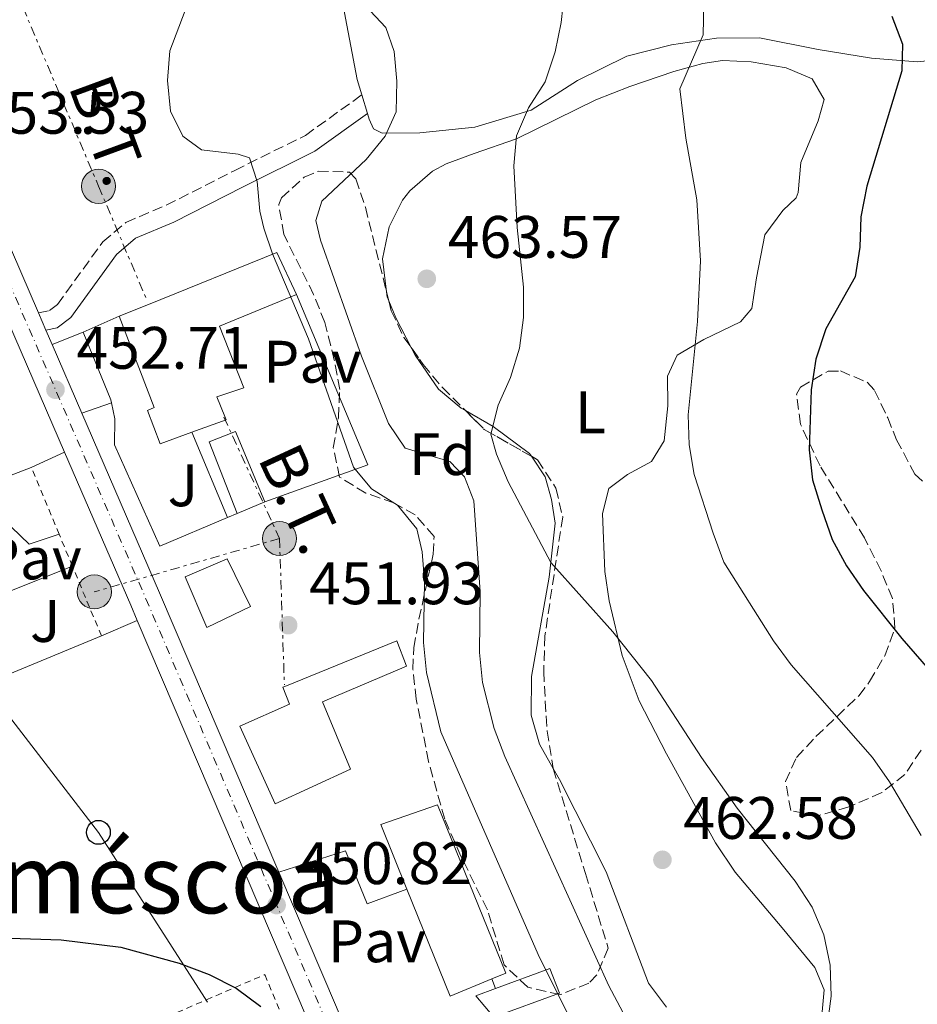
# Model space of a CAD drawing. Units: metres. Extents: x 573337 to 576800, y 4728821 to 4731171.
# Drawn here: x 575922 to 576072, y 4729273 to 4729437 of the extents above; entities that cross this region are included whole.
import ezdxf
from ezdxf.enums import TextEntityAlignment as Align

# ---------------------------------------------------------------- set-up
doc = ezdxf.new("R2010")
doc.units = ezdxf.units.M
doc.header["$MEASUREMENT"] = 0
for name, pattern in [('DGN Style 2', [1.7399219301090239, 1.043953158065414, -0.6959687720436097]), ('DGN Style 3', [2.435890702152634, 1.739921930109024, -0.6959687720436097]), ('DGN Style 4', [2.7856150101045474, 1.391937544087219, -0.6959687720436097, 0.001739921930109024, -0.6959687720436097]), ('DGN Style 7', [3.4798438602180486, 1.565929737098122, -0.6959687720436097, 0.5219765790327072, -0.6959687720436097])]:
    doc.linetypes.add(name, pattern=pattern)
for name, color, linetype, lineweight in [('Camino', 7, 'DGN Style 3', 0), ('Carretera', 9, 'Continuous', 0), ('Caseta-cabaña', 1, 'Continuous', 0), ('Chamizo-cobertizo', 1, 'Continuous', 0), ('Cota de punto acotado terreno', 7, 'Continuous', 0), ('Curva de nivel directora', 30, 'Continuous', 30), ('Curva de nivel intermedia', 30, 'Continuous', 0), ('Edificio', 1, 'Continuous', 13), ('Eje de carretera', 7, 'DGN Style 4', 0), ('Embalse', 142, 'Continuous', 13), ('Etiqueta de uso rústico', 92, 'Continuous', 0), ('Etiqueta de zona arbolada', 92, 'Continuous', 0), ('Línea  de muro-pared o tapia', 1, 'Continuous', 13), ('Línea blanca (vial)', 7, 'Continuous', 13), ('Línea de cambio de uso (parcela vista)', 92, 'Continuous', 0), ('Línea de pavimento', 1, 'Continuous', 0), ('Línea eléctrica', 6, 'DGN Style 7', 0), ('Línea telefónica', 7, 'Continuous', 0), ('Margen derecho', 7, 'Continuous', 0), ('Nave industrial', 1, 'Continuous', 13), ('Pavimento', 7, 'Continuous', 0), ('Poste telefónico', 7, 'Continuous', 0), ('Poste tendido eléctrico', 7, 'Continuous', 0), ('Punto acotado terreno (símbolo)', 7, 'Continuous', 0), ('Tela metálica o alambrada', 7, 'DGN Style 2', 0), ('Tensión línea eléctrica', 7, 'Continuous', 0), ('Texto de Área (paraje) menor', 7, 'Continuous', 0), ('Zona ajardinada', 92, 'Continuous', 0), ('Zona arbolada', 92, 'DGN Style 3', 0)]:
    doc.layers.add(name, color=color, linetype=linetype, lineweight=lineweight)
doc.styles.add('Style-Arial', font='arial.ttf')

# ---------------------------------------------------------------- blocks, each defined once
blk = doc.blocks.new('5PATER')
at = {"layer": 'Embalse', "linetype": 'Continuous', "lineweight": 0}
h = blk.add_hatch(color=51, dxfattribs=at)
edge = h.paths.add_edge_path()
edge.add_ellipse((0, 0), major_axis=(-0.1095731443231308, -0.1110710700762829), ratio=0.9994222409660317, start_angle=0, end_angle=360)
blk = doc.blocks.new('5PELE')
at = {"layer": 'Nave industrial', "linetype": 'Continuous', "lineweight": 0}
h = blk.add_hatch(color=9, dxfattribs=at)
edge = h.paths.add_edge_path()
edge.add_arc((-2.000000476837158e-05, 0), 0.2850000000000001, 0, 360)
at = {"layer": 'Nave industrial', "color": 252, "linetype": 'Continuous', "lineweight": 0}
blk.add_circle((-2.000000476837158e-05, 0), 0.2850000000000001, dxfattribs=at)
blk = doc.blocks.new('5PTT')
at = {"layer": 'Chamizo-cobertizo', "color": 7, "linetype": 'Continuous', "lineweight": 30}
blk.add_circle((2.382683753967285e-05, 4.306399822235108e-05), 0.1995000005932858, dxfattribs=at)

msp = doc.modelspace()

# ---------------------------------------------------------------- linework, layer by layer
at = {"layer": 'Camino', "color": 7, "linetype": 'DGN Style 3', "lineweight": 0}
msp.add_polyline3d([(575925.170000002, 4729388.260000002, 453.0599999999977), (575927.0300000019, 4729388.619999999, 453.0599999999977), (575928.3500000006, 4729389.630000002, 453.0599999999977), (575935.9300000002, 4729400.100000001, 453.0599999999977), (575939.8000000013, 4729403.359999999, 453.300000000003), (575946.519999998, 4729406.220000001, 453.5500000000029), (575958.0000000002, 4729412.050000003, 454.2899999999936), (575969.7999999997, 4729417.900000002, 456.5200000000042), (575979.23, 4729424.680000002, 459.4900000000052)], dxfattribs=at)
at = {"layer": 'Carretera', "color": 9, "linetype": 'Continuous', "lineweight": 0}
for points in [[(575890.2500000001, 4729471.020000001, 453.2299999999959), (575913.3199999994, 4729415.65, 453.5299999999989), (575925.1700000025, 4729388.260000001, 453.0599999999977), (575926.420000002, 4729385.359999999, 453.0599999999977), (575927.4600000014, 4729382.970000001, 452.8099999999977), (575932.4300000002, 4729371.480000001, 452.8099999999977), (575945.4200000011, 4729341.440000001, 451.9799999999959), (575965.3500000022, 4729294.74, 451.1699999999983), (575974.989999998, 4729272.149999999, 450.4100000000035), (575993.320000001, 4729227.67, 449.8999999999942), (575997.8400000005, 4729216.690000001, 450.0099999999948), (576001.609999999, 4729207.98, 450.1900000000023), (576003.4300000007, 4729203.8, 450.1900000000023), (576013.5699999996, 4729180.38, 450.0099999999948), (576025.6700000007, 4729154.4, 450.0099999999948), (576029.550000001, 4729146.369999999, 449.4400000000023)], [(576032.4600000012, 4729128.329999999, 450.0099999999948), (576020.9299999999, 4729152.149999999, 450.0099999999948), (576008.7899999984, 4729178.23, 450.0099999999948), (575993.0100000026, 4729214.649999999, 450.0099999999948), (575978.6400000004, 4729249.500000001, 449.9499999999971), (575975.6999999988, 4729256.65, 450.1699999999983), (575970.4499999986, 4729269.38, 450.1699999999983), (575970.1499999989, 4729270.12, 450.4100000000035), (575941.6999999996, 4729336.790000001, 452.0500000000029), (575940.6000000021, 4729339.369999998, 451.9799999999959), (575929.5400000003, 4729364.939999999, 452.5500000000029), (575908.5000000005, 4729413.599999999, 453.5299999999989), (575885.4200000021, 4729468.990000002, 453.2299999999959)]]:
    msp.add_polyline3d(points, dxfattribs=at)
at = {"layer": 'Caseta-cabaña', "color": 1, "linetype": 'Continuous', "lineweight": 0, "elevation": 455.8399999999965, "flags": 128}
msp.add_lwpolyline([(575963.0300000003, 4729356.66), (575958.3700000001, 4729354.680000001), (575953.7000000002, 4729366.65), (575958.1200000001, 4729368.380000001), (575963.0300000003, 4729356.66)], close=True, dxfattribs=at)
for points in [[(575958.3700000001, 4729354.680000001), (575953.7000000002, 4729366.65), (575958.1200000001, 4729368.380000001), (575963.0300000003, 4729356.66)], [(575963.0300000003, 4729356.66), (575958.3700000001, 4729354.680000001)]]:
    msp.add_lwpolyline(points, dxfattribs=at)
at = {"layer": 'Curva de nivel directora', "color": 30, "linetype": 'Continuous', "lineweight": 30, "flags": 128}
for points, elevation in [([(576067.8300000003, 4729437.84), (576069.6099999995, 4729433.140000002), (576069.5, 4729428.7), (576063.6199999992, 4729409.420000002), (576062.6600000003, 4729404.300000001), (576062.4900000005, 4729399.190000001), (576061.659999999, 4729394.260000001)], 475), ([(576061.659999999, 4729394.260000001), (576056.7799999996, 4729385.580000001), (576055.13, 4729380.480000001), (576054.3399999987, 4729375.380000002), (576053.99, 4729365.320000002), (576054.5499999989, 4729360.350000001), (576056.1000000001, 4729355.33), (576057.8500000002, 4729350.340000002), (576060.2399999996, 4729345.949999999), (576063.0899999995, 4729341.820000002), (576069.4699999987, 4729333.79), (576079.5000000001, 4729322.25)], 475), ([(575912.0299999992, 4729283.480000001), (575913.6699999998, 4729283.560000001), (575918.6699999999, 4729283.750000001), (575928.9800000008, 4729283.430000002), (575938.9599999987, 4729282.230000001), (575948.730000001, 4729279.530000002), (575953.6900000008, 4729277.62), (575958.2100000003, 4729275.350000001), (575962.35, 4729272.300000003)], 450)]:
    msp.add_lwpolyline(points, dxfattribs=dict(at, elevation=elevation))
at = {"layer": 'Curva de nivel intermedia', "color": 30, "linetype": 'Continuous', "lineweight": 0, "flags": 128}
for points, elevation in [([(576013.0800000017, 4729441.970000001), (576012.5499999998, 4729436.749999999), (576011.5400000017, 4729431.850000001), (576009.8800000009, 4729426.869999999), (576007.0900000016, 4729422.529999998), (576005.0900000011, 4729417.800000002), (576004.6500000006, 4729412.819999999), (576005.1800000004, 4729402.52), (576006.2399999999, 4729392.510000001), (576006.230000001, 4729387.480000001), (576005.6000000006, 4729382.359999998), (576004.0800000007, 4729377.430000001), (576001.9999999999, 4729372.829999999), (576000.7800000015, 4729367.98), (576001.7600000006, 4729364.600000001), (576003.6700000018, 4729359.98), (576010.7999999997, 4729346.499999999), (576021.190000001, 4729334.9), (576027.6200000016, 4729326.77), (576036.0300000004, 4729313.91), (576041.9800000004, 4729305.430000001), (576051.660000001, 4729293.220000002), (576054.5199999998, 4729288.869999999), (576056.4600000001, 4729284.260000001), (576057.4900000005, 4729279.17), (576057.6700000013, 4729274.039999999), (576056.3400000016, 4729263.849999999)], 465.0000000000001), ([(575950.7500000015, 4729441.630000001), (575947.1399999994, 4729432.039999999), (575946.7700000006, 4729427.050000001), (575947.24, 4729421.95), (575949.3099999998, 4729417.789999999), (575952.4300000002, 4729415.470000001), (575958.55, 4729414.739999999), (575960.4600000011, 4729414.130000001), (575961.7199999995, 4729410.189999999), (575962.170000001, 4729405.210000001), (575962.8300000004, 4729402.37), (575964.29, 4729398.099999998), (575970.3000000004, 4729383.920000001), (575977.8399999996, 4729362.42), (575980.8400000016, 4729358.8), (575985.2000000001, 4729356.079999999), (575988.4000000008, 4729352.119999998), (575989.3200000018, 4729348.31), (575989.7199999996, 4729343.329999999), (575989.5200000008, 4729333.119999999), (575990.0400000014, 4729328.109999998), (575992.4100000008, 4729318.189999999), (576008.6800000007, 4729280.960000001), (576015.4800000001, 4729267.329999999)], 455), ([(575979.7700000008, 4729439.59), (575983.230000001, 4729435.949999999), (575984.6300000001, 4729431.949999998), (575985.1100000007, 4729426.970000001), (575984.980000001, 4729421.859999998), (575983.1300000004, 4729417.759999999), (575979.9699999997, 4729413.880000001), (575972.5300000011, 4729406.909999999), (575971.57, 4729403.699999999), (575972.3500000001, 4729400.359999998), (575979.1600000006, 4729381.02), (575983.6700000013, 4729369.73), (575986.5000000009, 4729365.609999999), (575993.9199999997, 4729363.380000002), (575996.3899999994, 4729360.82), (575997.9500000018, 4729356.800000001), (575999.0100000014, 4729341.609999998), (575998.8900000006, 4729331.460000001), (575999.3900000014, 4729326.430000001), (576001.3499999993, 4729318.749999999), (576003.1200000017, 4729314.08), (576020.5200000005, 4729275.74), (576022.8800000009, 4729271.33)], 460.0000000000001), ([(576036.3700000001, 4729439.9), (576036.3000000007, 4729434.710000001), (576032.3600000002, 4729425.689999999), (576033.3600000015, 4729417.430000001), (576035.2200000013, 4729407.140000001), (576035.8300000015, 4729396.939999999), (576035.3200000018, 4729386.769999998), (576033.7999999997, 4729371.199999998), (576033.9200000004, 4729366.199999998), (576034.800000001, 4729361.2), (576037.9500000004, 4729351.430000001), (576039.7499999997, 4729346.57), (576048.0199999999, 4729333.439999999), (576050.9800000016, 4729329.42), (576064.5700000013, 4729313.91), (576067.4300000002, 4729309.819999999), (576072.7099999997, 4729300.890000001)], 470)]:
    msp.add_lwpolyline(points, dxfattribs=dict(at, elevation=elevation))
at = {"layer": 'Edificio', "color": 1, "linetype": 'Continuous', "lineweight": 13}
for points in [[(575950.8099999996, 4729368.279999999, 457.2400000000052), (575945.5499999998, 4729366.359999999, 457), (575943.3899999997, 4729371.91, 457), (575944.5099999999, 4729372.42, 457.25), (575938.7000000002, 4729387.680000001, 457.4900000000052), (575943.5800000001, 4729389.65, 457.4499999999971), (575965.04, 4729398.300000001, 457.25), (575968.29, 4729391.33, 456.5), (575955.4500000002, 4729385.99, 456.2599999999948), (575959.5099999999, 4729375.710000001, 456.5), (575955.0099999999, 4729374.220000001, 457.7400000000052), (575956.3499999996, 4729370.890000001, 457.5299999999989), (575956.5599999996, 4729370.369999999, 457.4900000000052)], [(575977.3200000003, 4729311.980000001, 454.3500000000058), (575964.7300000004, 4729306.16, 455.8399999999965), (575958.8200000003, 4729319.15, 455.8399999999965), (575967.1600000003, 4729322.84, 455.8399999999965), (575966.04, 4729325.65, 455.8399999999965), (575966.3899999997, 4729325.789999999, 455.820000000007), (575985.0599999996, 4729333.41, 455.1000000000058), (575986.7100000001, 4729329.16, 454.6000000000058), (575972.6600000003, 4729323.220000001, 454.3500000000058)], [(576012.29, 4729274.49, 457.320000000007), (576001.2800000003, 4729270.49, 457.820000000007), (575998.2800000003, 4729274.060000001, 456.8300000000018), (576001.5700000003, 4729275.289999999, 456.6900000000023), (576010.6500000004, 4729278.66, 456.3300000000018)]]:
    msp.add_polyline3d(points, close=True, dxfattribs=at)
at = {"layer": 'Edificio', "color": 51, "linetype": 'Continuous', "lineweight": 13}
for points in [[(575968.29, 4729391.33, 456.5), (575965.04, 4729398.300000001, 457.25), (575943.5800000001, 4729389.65, 457.4499999999971), (575938.7000000002, 4729387.680000001, 457.4900000000052)], [(575950.8099999996, 4729368.279999999, 457.2400000000052), (575956.5599999996, 4729370.369999999, 457.4900000000052), (575956.3499999996, 4729370.890000001, 457.5299999999989), (575955.0099999999, 4729374.220000001, 457.7400000000052), (575959.5099999999, 4729375.710000001, 456.5), (575955.4500000002, 4729385.99, 456.2599999999948), (575968.29, 4729391.33, 456.5)], [(575938.7000000002, 4729387.680000001, 457.4900000000052), (575944.5099999999, 4729372.42, 457.25), (575943.3899999997, 4729371.91, 457), (575945.5499999998, 4729366.359999999, 457), (575950.8099999996, 4729368.279999999, 457.2400000000052)], [(575985.0599999996, 4729333.41, 455.1000000000058), (575966.3899999997, 4729325.789999999, 455.820000000007), (575966.04, 4729325.65, 455.8399999999965), (575967.1600000003, 4729322.84, 455.8399999999965), (575958.8200000003, 4729319.15, 455.8399999999965), (575964.7300000004, 4729306.16, 455.8399999999965), (575977.3200000003, 4729311.980000001, 454.3500000000058), (575972.6600000003, 4729323.220000001, 454.3500000000058), (575986.7100000001, 4729329.16, 454.6000000000058), (575985.0599999996, 4729333.41, 455.1000000000058)], [(576001.2800000003, 4729270.49, 457.820000000007), (575998.2800000003, 4729274.060000001, 456.8300000000018), (576001.5700000003, 4729275.289999999, 456.6900000000023), (576010.6500000004, 4729278.66, 456.3300000000018), (576012.29, 4729274.49, 457.320000000007), (576001.2800000003, 4729270.49, 457.820000000007)]]:
    msp.add_polyline3d(points, dxfattribs=at)
at = {"layer": 'Eje de carretera', "color": 7, "linetype": 'DGN Style 4', "lineweight": 0}
msp.add_polyline3d([(575782.449999999, 4729720.95, 453.8800000000048), (575795.3900000007, 4729689.15, 453.5599999999978), (575818.659999999, 4729633.470000002, 452.9600000000063), (575887.9600000008, 4729470.060000002, 453.229999999996), (575911.039999999, 4729414.680000001, 453.5299999999989), (575943.1400000007, 4729340.460000002, 451.9799999999959), (575972.6999999988, 4729271.189999999, 450.4100000000037), (575995.5599999981, 4729215.720000001, 450.0099999999948), (576011.3099999992, 4729179.360000002, 450.0099999999948), (576023.4299999984, 4729153.340000002, 450.0099999999948), (576036.4699999985, 4729126.369999999, 449.9700000000013), (576040.730000001, 4729117.800000002, 449.9600000000065)], dxfattribs=at)
at = {"layer": 'Línea  de muro-pared o tapia', "color": 1, "linetype": 'Continuous', "lineweight": 13, "extrusion": (-0.07057133245554352, -0.00339112394406017, 0.9975009710841615), "elevation": -56229.36286405688, "flags": 128}
msp.add_lwpolyline([(-4696295.822980487, 800328.5785462941), (-4696266.791291192, 800339.193842649), (-4696261.445402909, 800321.6432193422)], dxfattribs=at)
at = {"layer": 'Línea  de muro-pared o tapia', "color": 1, "linetype": 'Continuous', "lineweight": 13, "extrusion": (-0.03464221342865475, -0.01525633903090257, 0.9992833237716607), "elevation": -91650.89885088685, "flags": 128}
msp.add_lwpolyline([(-4096117.201637866, 2431502.68057783), (-4096117.201637865, 2431509.285099009)], dxfattribs=at)
at = {"layer": 'Línea  de muro-pared o tapia', "color": 1, "linetype": 'Continuous', "lineweight": 13, "extrusion": (0.1051085414394387, 0.05712420733043552, 0.9928187243668118), "elevation": 331148.6611987942, "flags": 128}
msp.add_lwpolyline([(3880325.401312969, -2744465.343254603), (3880325.937082916, -2744465.51043883), (3880338.076426546, -2744466.847912641)], dxfattribs=at)
at = {"layer": 'Línea  de muro-pared o tapia', "color": 1, "linetype": 'Continuous', "lineweight": 13, "extrusion": (-0.06953900651759642, -0.02948805972403633, 0.9971433101145779), "elevation": -179057.0168990243, "flags": 128}
msp.add_lwpolyline([(-4129203.672310758, 2369839.563731935), (-4129203.672310758, 2369837.842627638)], dxfattribs=at)
at = {"layer": 'Línea  de muro-pared o tapia', "color": 1, "linetype": 'Continuous', "lineweight": 13}
for points in [[(575956.79, 4729354.01, 455.2200000000012), (575945.4500000002, 4729349.25, 454.3600000000006), (575937.9000000004, 4729366.180000001, 454.6000000000058), (575937.9299999997, 4729370.52, 454.4100000000035), (575937.4000000004, 4729373.17, 454.2899999999936)], [(575935.7100000001, 4729334.24, 453.2899999999936), (575904.0800000001, 4729321.140000001, 453.5399999999936), (575892.0999999996, 4729350.109999999, 453.7899999999936), (575923.9900000002, 4729362.41, 454.2799999999989)], [(575953.3099999996, 4729335.66, 454.1399999999995), (575949.6799999997, 4729344.100000001, 455.1300000000047), (575956.7199999997, 4729347.109999999, 454.6300000000047), (575960.6100000005, 4729339.130000001, 454.6300000000047), (575953.3099999996, 4729335.66, 454.1399999999995)]]:
    msp.add_polyline3d(points, dxfattribs=at)
at = {"layer": 'Línea blanca (vial)', "color": 7, "linetype": 'Continuous', "lineweight": 13, "extrusion": (0.8070168342716652, 0.3390861963043976, 0.4834711787459054), "elevation": 2068670.579576713, "flags": 128}
msp.add_lwpolyline([(4137048.196325421, -1142032.218292094), (4137078.038166688, -1142031.567131637), (4137138.021743597, -1142031.916631687), (4137141.615631129, -1142031.921271535)], dxfattribs=at)
at = {"layer": 'Línea blanca (vial)', "color": 7, "linetype": 'Continuous', "lineweight": 13, "extrusion": (0.007519324779704297, -0.01744483350474751, 0.9998195524887724), "elevation": -77719.9441084758, "flags": 128}
msp.add_lwpolyline([(2400916.623567461, 4114405.948216576), (2400916.623567461, 4114409.106713055)], dxfattribs=at)
at = {"layer": 'Línea blanca (vial)', "color": 7, "linetype": 'Continuous', "lineweight": 13, "extrusion": (0.007652742238430725, -0.01758659034206843, 0.9998160567706305), "elevation": -78313.52976342221, "flags": 128}
msp.add_lwpolyline([(2415150.899993505, 4106052.732552), (2415150.899993505, 4106055.339504243)], dxfattribs=at)
at = {"layer": 'Línea blanca (vial)', "color": 7, "linetype": 'Continuous', "lineweight": 13, "extrusion": (0.007609579215439096, -0.01759236724340492, 0.9998162845837916), "elevation": -78365.70960925466, "flags": 128}
msp.add_lwpolyline([(2406171.337298885, 4111307.733037951), (2406171.337298885, 4111320.254164098)], dxfattribs=at)
at = {"layer": 'Línea blanca (vial)', "color": 7, "linetype": 'Continuous', "lineweight": 13, "extrusion": (-0.2887684271182552, -0.1447181325797436, 0.9463981496190073), "elevation": -850308.561532494, "flags": 128}
msp.add_lwpolyline([(-3969996.578288251, 2492803.149886742), (-3970047.258154892, 2492806.43159623), (-3970079.934359461, 2492808.382046208)], dxfattribs=at)
at = {"layer": 'Línea blanca (vial)', "color": 7, "linetype": 'Continuous', "lineweight": 13, "extrusion": (0.2694999390160219, 0.09633389041867259, 0.9581699037368915), "elevation": 611244.6908322363, "flags": 128}
msp.add_lwpolyline([(4259545.991139961, -2044806.996470093), (4259518.190418495, -2044808.883262597), (4259515.390708002, -2044809.057965607)], dxfattribs=at)
at = {"layer": 'Línea blanca (vial)', "color": 7, "linetype": 'Continuous', "lineweight": 13, "extrusion": (0.3948592266866884, 0.1478243987803493, 0.9067712711735074), "elevation": 926937.059030735, "flags": 128}
msp.add_lwpolyline([(4227199.405819481, -1992462.895845747), (4227126.993079381, -1992466.500963103), (4227126.194870472, -1992466.52468098)], dxfattribs=at)
at = {"layer": 'Línea blanca (vial)', "color": 7, "linetype": 'Continuous', "lineweight": 13, "extrusion": (0.6949925417160858, 0.2816437491710392, 0.6615604020132216), "elevation": 1732566.234861847, "flags": 128}
msp.add_lwpolyline([(4166671.377760809, -1527883.088958293), (4166719.485760177, -1527882.66223011), (4166744.042536567, -1527881.982132069)], dxfattribs=at)
at = {"layer": 'Línea blanca (vial)', "color": 7, "linetype": 'Continuous', "lineweight": 13}
msp.add_polyline3d([(575863.3099999991, 4729521.12, 453.1499999999942), (575885.4200000016, 4729468.990000002, 453.229999999996), (575908.4999999999, 4729413.600000001, 453.5299999999989), (575929.5399999997, 4729364.939999999, 452.5200000000041)], dxfattribs=at)
at = {"layer": 'Línea de cambio de uso (parcela vista)', "color": 92, "linetype": 'Continuous', "lineweight": 0, "extrusion": (0.01055419085349876, -0.03514320998245535, 0.9993265551598022), "elevation": -159669.3291165738, "flags": 128}
msp.add_lwpolyline([(1911957.29573379, 4360975.414878647), (1911957.29573379, 4360978.685184442)], dxfattribs=at)
at = {"layer": 'Línea de cambio de uso (parcela vista)', "color": 92, "linetype": 'Continuous', "lineweight": 0, "extrusion": (-0.2135250361250422, -0.02618011712978283, 0.9765867398315781), "elevation": -246350.0543325995, "flags": 128}
msp.add_lwpolyline([(-4624141.713033809, 1120497.603038909), (-4624142.399229979, 1120497.412916012), (-4624143.220937567, 1120497.412916012)], dxfattribs=at)
at = {"layer": 'Línea de cambio de uso (parcela vista)', "color": 92, "linetype": 'Continuous', "lineweight": 0, "extrusion": (-0.3647339460605143, -0.09077682813367577, 0.9266761656938819), "elevation": -638970.1281210857, "flags": 128}
msp.add_lwpolyline([(-4450265.509092824, 1576602.166693386), (-4450270.899816806, 1576600.773358125), (-4450273.979120892, 1576600.296851833)], dxfattribs=at)
at = {"layer": 'Línea de cambio de uso (parcela vista)', "color": 92, "linetype": 'Continuous', "lineweight": 0}
for points in [[(575979.2300000004, 4729424.680000001, 459.1499999999942), (575978.4699999997, 4729427.230000001, 459.2400000000052), (575975.9000000004, 4729440.76, 459.7400000000052), (575975.6799999997, 4729454.09, 460.9799999999959), (575975.7699999996, 4729465.460000001, 461.7200000000012), (575976.4000000004, 4729469.310000001, 461.9700000000012), (575978.2599999999, 4729471.640000001, 461.9700000000012), (575981.9600000001, 4729473.189999999, 462.2100000000065), (575988.5599999996, 4729474.65, 462.4600000000065), (575996.4299999997, 4729475.460000001, 462.9600000000065), (576006.0300000003, 4729475.49, 465.179999999993), (576012.8799999999, 4729475.4, 467.4100000000035), (576017.2199999997, 4729476.230000001, 468.6399999999995), (576022.0300000003, 4729479.100000001, 470.1300000000047), (576022.1299999999, 4729479.199999999, 470.1499999999942)], [(576095.7699999996, 4729438.930000001, 480.7700000000041), (576088.25, 4729434.289999999, 478.7899999999936), (576078.8399999999, 4729430.890000001, 477.0599999999977), (576072.0599999996, 4729430.210000001, 476.5599999999977), (576064.4199999999, 4729430.800000001, 475.570000000007), (576055.5099999999, 4729432.24, 474.0899999999965), (576045.7000000002, 4729434.180000001, 471.8600000000006), (576038.4900000002, 4729434.15, 470.3800000000047), (576030.9900000002, 4729433.039999999, 468.6399999999995), (576023.5199999996, 4729431.140000001, 467.4100000000035), (576015.2599999999, 4729427.050000001, 466.4199999999983), (576007.5499999998, 4729422.130000001, 464.6900000000023), (575998.1200000001, 4729419.26, 462.2100000000065), (575988.9100000003, 4729418.350000001, 460.9799999999959), (575982.6299999999, 4729418.25, 459.7400000000052), (575981.2100000001, 4729418.99, 459.2400000000052), (575980.4500000002, 4729420.640000001, 459), (575980.1699999999, 4729421.550000001, 459.0299999999989)], [(575983.3600000005, 4729391.7456, 463.6999999999971), (575982.6799999997, 4729397.289999999, 463.6999999999971), (575983.7999999998, 4729402.609999999, 463.6999999999971), (575986.0099999999, 4729407.07, 463.6999999999971), (575987.2300000004, 4729408.609999999, 463.6999999999971), (575991.0499999998, 4729411.930000001, 463.6999999999971), (575993.3399999999, 4729413.17, 463.6999999999971), (575998.0099999999, 4729414.850000001, 464.1900000000023), (576005.0700000003, 4729417.300000001, 465.679999999993), (576018.3399999999, 4729423.82, 468.1999999999971), (576024.0099999999, 4729426.100000001, 469.1399999999995), (576031.3600000005, 4729428.58, 470.1300000000047), (576036.2300000004, 4729429.930000001, 470.4199999999983), (576039.5199999996, 4729430.439999999, 470.6199999999953), (576044.3200000003, 4729430.210000001, 472.1100000000006), (576050.1799999997, 4729429.199999999, 472.3600000000006), (576054.4900000002, 4729427.33, 472.6000000000058), (576056.4900000002, 4729423.91, 473.1000000000058), (576055.4900000002, 4729420.350000001, 473.3399999999965), (576052.5999999996, 4729413.380000001, 472.8500000000058), (576052.1600000003, 4729408.369999999, 472.6499999999942), (576051.8099999996, 4729407.449999999, 472.6000000000058), (576049.5800000001, 4729405.32, 472.3600000000006), (576046.5700000003, 4729401.279999999, 472.1399999999995), (576045.1799999997, 4729394.100000001, 471.6100000000006), (576044.4299999997, 4729388.949999999, 471.6100000000006), (576042.5099999999, 4729386.720000001, 471.1199999999953), (576036.4100000003, 4729383.77, 469.8800000000047), (576031.9100000003, 4729381.17, 469.3899999999995), (576030.3300000001, 4729377.65, 469.3899999999995), (576030.3499999996, 4729372.67, 469.3899999999995), (576029.7699999996, 4729366.84, 469.3899999999995), (576027.6699999999, 4729363.369999999, 468.8899999999995), (576023.6299999999, 4729361.189999999, 468.3999999999942), (576020.5199999996, 4729358.890000001, 467.6600000000035), (576019.4800000004, 4729354.710000001, 467.1600000000035), (576019.8200000003, 4729345.01, 465.9199999999983), (576020.5499999998, 4729340.09, 465.5099999999948), (576022.75, 4729330.980000001, 464.8000000000029), (576025.5899999999, 4729323.41, 464.1900000000023), (576030.1600000003, 4729314.52, 463.679999999993), (576038.3300000001, 4729299.619999999, 463.3500000000058), (576041.6100000005, 4729294.75, 463.4499999999971), (576049.4600000001, 4729285.439999999, 464.6900000000023), (576054.9199999999, 4729278.83, 464.4400000000023), (576056.5099999999, 4729275.08, 464.929999999993), (576056.1900000004, 4729271.390000001, 464.929999999993)], [(575996.5499999998, 4729371.890000001, 465.7115999999951), (575995.8499999996, 4729372.289999999, 465.679999999993), (575992.0599999996, 4729375.5, 465.1199999999953), (575988.1200000001, 4729381.189999999, 464.5800000000018), (575987.4549000004, 4729382.470699999, 464.4437000000034)], [(576007.5654999996, 4729364.260299999, 466.6986999999936), (576007.25, 4729364.730000001, 466.6699999999983), (576001.1699999999, 4729369.25, 465.9199999999983), (575996.5499999998, 4729371.890000001, 465.7115999999951)], [(576011.2287, 4729312.057700001, 462.7100000000065), (576008.9100000003, 4729316.15, 462.7100000000065), (576007.5499999998, 4729321, 462.8500000000058), (576007.5899999999, 4729327.460000001, 463.5800000000018), (576010.5599999996, 4729344.060000001, 465.179999999993), (576011.5300000003, 4729353.060000001, 466.6699999999983), (576010.9600000001, 4729357.039999999, 466.9100000000035), (576009.8899999997, 4729360.800000001, 466.9100000000035), (576007.5654999996, 4729364.260299999, 466.6986999999936)], [(576030.1699999999, 4729272.199999999, 463.4499999999971), (576027.1399999997, 4729276.180000001, 463.0099999999948), (576020.0700000003, 4729294.789999999, 462.9600000000065), (576012.2699999996, 4729310.220000001, 462.7100000000065), (576011.2287, 4729312.057700001, 462.7100000000065)]]:
    msp.add_polyline3d(points, dxfattribs=at)
at = {"layer": 'Línea de pavimento', "color": 1, "linetype": 'Continuous', "lineweight": 0, "flags": 128}
for points, elevation in [([(575932.6600000003, 4729385.02), (575927.4600000001, 4729382.970000001)], 452.8099999999977), ([(575932.4299999997, 4729371.480000001), (575937.4000000004, 4729373.17)], 452.8099999999977), ([(575929.54, 4729364.939999999), (575923.9900000002, 4729362.41)], 452.5500000000029), ([(575930.8600000005, 4729345.9), (575918.4000000004, 4729340.930000001)], 452.0500000000029), ([(575941.7000000002, 4729336.789999999), (575935.7100000001, 4729334.24)], 452.0500000000029), ([(576001.5700000003, 4729275.289999999), (576000.9699999997, 4729276.890000001)], 451.9100000000035)]:
    msp.add_lwpolyline(points, dxfattribs=dict(at, elevation=elevation))
at = {"layer": 'Línea de pavimento', "color": 1, "linetype": 'Continuous', "lineweight": 0, "extrusion": (-0.006244138343111039, 0.01490031005781716, 0.9998694872314752), "elevation": 67326.07803864933, "flags": 128}
msp.add_lwpolyline([(575948.3922994015, 4728875.810409083), (575942.4108547982, 4728890.081993453)], dxfattribs=at)
at = {"layer": 'Línea de pavimento', "color": 1, "linetype": 'Continuous', "lineweight": 0}
for points in [[(575928.6399999997, 4729351.220000001, 451.8099999999977), (575923.6500000004, 4729349.560000001, 452.0500000000029), (575917.6799999997, 4729355.25, 452.0500000000029), (575910.7000000002, 4729352.619999999, 451.8099999999977)], [(575965.3499999996, 4729294.74, 451.1699999999983), (575976.5199999996, 4729298.310000001, 450.9199999999983), (575980.1200000001, 4729289.470000001, 450.9199999999983), (575986.7699999996, 4729291.9, 451.4199999999983)]]:
    msp.add_polyline3d(points, dxfattribs=at)
at = {"layer": 'Línea eléctrica', "color": 6, "linetype": 'DGN Style 7', "lineweight": 0, "extrusion": (0.004856246536284144, -0.0105774468564055, 0.9999322649497708), "elevation": -46773.91414389919, "flags": 128}
msp.add_lwpolyline([(575947.1638874363, 4729140.632568409), (575956.4850402193, 4729120.331432707)], dxfattribs=at)
at = {"layer": 'Línea eléctrica', "color": 6, "linetype": 'DGN Style 7', "lineweight": 0, "extrusion": (-0.04468001441588099, -0.01288735557835511, 0.998918221066166), "elevation": -86229.91838538609, "flags": 128}
msp.add_lwpolyline([(-4384479.341760401, 1862095.079131556), (-4384479.341760401, 1862062.822093565)], dxfattribs=at)
at = {"layer": 'Línea eléctrica', "color": 6, "linetype": 'DGN Style 7', "lineweight": 0, "extrusion": (0.002167320049907034, -0.06552798528409866, 0.9978483781960106), "elevation": -308203.9455915989, "flags": 128}
msp.add_lwpolyline([(731987.180125433, 4697626.834575966), (731987.180125433, 4697602.27834865)], dxfattribs=at)
at = {"layer": 'Línea eléctrica', "color": 6, "linetype": 'DGN Style 7', "lineweight": 0}
msp.add_polyline3d([(575940.3599999984, 4729571.930000001, 458.5399999999936), (575898.1800000005, 4729503.34, 453.4900000000052), (575911.7700000004, 4729464.9, 453.5899999999965), (575935.2399999977, 4729409.390000001, 453.6600000000035), (575943.1499999979, 4729390.720000002, 453.2599999999948)], dxfattribs=at)
at = {"layer": 'Línea telefónica', "color": 7, "linetype": 'Continuous', "lineweight": 0, "extrusion": (-0.01522173911604095, -0.03162757572205555, 0.9993838077096452), "elevation": -157892.6412270954, "flags": 128}
msp.add_lwpolyline([(-1532024.050656362, 4508460.892374319), (-1531990.584854121, 4508444.083222636), (-1531961.868471151, 4508426.419368323)], dxfattribs=at)
at = {"layer": 'Margen derecho', "color": 7, "linetype": 'Continuous', "lineweight": 0}
msp.add_polyline3d([(575926.4200000016, 4729385.36, 453.0599999999977), (575928.3299999982, 4729385.730000001, 453.0599999999977), (575930.5900000002, 4729387.460000001, 453.0599999999977), (575938.2099999998, 4729397.980000002, 453.0599999999977), (575941.4299999987, 4729400.7, 453.300000000003), (575947.829999998, 4729403.42, 453.5500000000029), (575959.3900000005, 4729409.300000001, 454.2899999999936), (575971.3900000012, 4729415.250000001, 456.5200000000042), (575980.170000001, 4729421.550000002, 459.4900000000052)], dxfattribs=at)
at = {"layer": 'Nave industrial', "color": 1, "linetype": 'Continuous', "lineweight": 13, "extrusion": (0.01916519126719611, 0.01613292012816704, 0.9996861629190583), "elevation": 87792.22193371222, "flags": 128}
msp.add_lwpolyline([(3247112.831386121, -3485166.855950715), (3247115.152540881, -3485159.670740866), (3247133.459204958, -3485165.65841574)], dxfattribs=at)
at = {"layer": 'Nave industrial', "color": 1, "linetype": 'Continuous', "lineweight": 13}
msp.add_polyline3d([(576000.9699999997, 4729276.890000001, 456.1499999999942), (575993.9800000004, 4729274.039999999, 456.3300000000018), (575986.7699999996, 4729291.9, 456.179999999993), (575982.4100000003, 4729302.699999999, 456.0800000000018), (575991.9000000004, 4729306.01, 455.8399999999965), (576003.29, 4729277.84, 456.0800000000018)], close=True, dxfattribs=at)
msp.add_polyline3d([(575986.7699999996, 4729291.9, 456.179999999993), (575982.4100000003, 4729302.699999999, 456.0800000000018), (575991.9000000004, 4729306.01, 455.8399999999965), (576003.29, 4729277.84, 456.0800000000018), (576000.9699999997, 4729276.890000001, 456.1499999999942)], dxfattribs=at)
at = {"layer": 'Tela metálica o alambrada', "color": 7, "linetype": 'DGN Style 2', "lineweight": 0, "flags": 128}
for points, elevation in [([(575928.6399999997, 4729351.220000001), (575923.9900000002, 4729362.41)], 453.2899999999936), ([(575930.8600000005, 4729345.9), (575928.6399999997, 4729351.220000001)], 453.2899999999936), ([(575935.7100000001, 4729334.24), (575932.9199999999, 4729340.92), (575930.8600000005, 4729345.9)], 453.2899999999935)]:
    msp.add_lwpolyline(points, dxfattribs=dict(at, elevation=elevation))
at = {"layer": 'Tela metálica o alambrada', "color": 7, "linetype": 'DGN Style 2', "lineweight": 0}
msp.add_polyline3d([(575948.3300000001, 4729271.289999999, 452.3899999999995), (575953.2599999999, 4729273.41, 452.3099999999977), (575963, 4729277.609999999, 452.179999999993), (575967.0899999999, 4729267.850000001, 452.179999999993)], dxfattribs=at)
at = {"layer": 'Zona arbolada', "color": 92, "linetype": 'DGN Style 3', "lineweight": 0, "extrusion": (-0.03108307854991825, 0.1245773954726464, 0.9917229022086318), "elevation": 571735.429298109, "flags": 128}
msp.add_lwpolyline([(-1703772.319032535, -4412389.581227522), (-1703772.319032535, -4412388.049255415)], dxfattribs=at)
at = {"layer": 'Zona arbolada', "color": 92, "linetype": 'DGN Style 3', "lineweight": 0, "extrusion": (0.2187421861866704, 0.3868585708544672, 0.8958193468209511), "elevation": 1956013.930949935, "flags": 128}
msp.add_lwpolyline([(1826395.977420522, -3941702.418515617), (1826391.712227073, -3941701.096788109), (1826382.63328785, -3941701.056960773)], dxfattribs=at)
at = {"layer": 'Zona arbolada', "color": 92, "linetype": 'DGN Style 3', "lineweight": 0}
msp.add_polyline3d([(576017.1699999999, 4729276.189999999, 464.7899999999936), (576012.4199999999, 4729274.27, 463.3899999999995), (576006.9600000001, 4729275.5, 461.7599999999948), (576003.0300000003, 4729279.24, 460.3300000000018), (576000.2100000001, 4729288.439999999, 458.8500000000058), (575995.7999999998, 4729297.390000001, 458.3999999999942), (575993.0800000001, 4729303.609999999, 458.3500000000058), (575990.3799999999, 4729313.24, 458.5899999999965), (575988.3300000001, 4729323.66, 459.1699999999983), (575987.7699999996, 4729328.640000001, 459.7100000000065), (575987.9100000003, 4729332.26, 460.3300000000018), (575988.7699999996, 4729337.01, 461.5099999999948), (575991.1699999999, 4729347.92, 464.8500000000058), (575991.3200000003, 4729350.880000001, 465.7799999999989), (575988.1699999999, 4729354.449999999, 466.1600000000035), (575984.5899999999, 4729356.49, 465.7799999999989), (575979.9100000003, 4729358.100000001, 464.429999999993), (575975.5199999996, 4729360.779999999, 463.3000000000029), (575974.4600000001, 4729365.680000001, 463.429999999993), (575975.3300000001, 4729370.76, 463.6699999999983), (575975.54, 4729375.439999999, 463.8000000000029), (575974.6200000001, 4729380.350000001, 463.820000000007), (575973.0599999996, 4729386.65, 463.8000000000029), (575971.1799999997, 4729391.300000001, 463.6499999999942), (575966.1900000004, 4729401.359999999, 463.3000000000029), (575965.3399999999, 4729406.369999999, 463.3000000000029), (575965.79, 4729407.470000001, 463.3000000000029), (575969.5999999996, 4729410.92, 463.3000000000029), (575971.9299999997, 4729411.91, 463.3000000000029), (575977.1699999999, 4729411.76, 464.4499999999971), (575978.2100000001, 4729410.619999999, 464.7899999999936), (575979.8300000001, 4729405.890000001, 465.4400000000023), (575984.1500000004, 4729388.58, 467.75), (575986.2699999996, 4729384.119999999, 468.2599999999948), (575989.5099999999, 4729379.609999999, 468.7400000000052), (575992.7000000002, 4729375.74, 469.3899999999995), (575999.6799999997, 4729368.76, 470.6999999999971), (576008.5999999996, 4729363.67, 470.7200000000012), (576011.6799999997, 4729358.92, 471), (576012.7999999998, 4729354.119999999, 471.2400000000052), (576009.8200000003, 4729334.24, 470.2700000000041), (576009.6399999997, 4729328.27, 470), (576009.9000000004, 4729323.279999999, 469.7299999999959), (576010.1900000004, 4729318.34, 469.0099999999948), (576011.2300000004, 4729312.050000001, 467.75), (576016.5999999996, 4729294.5, 465.7799999999989), (576020.4299999997, 4729282.050000001, 465.7799999999989), (576018.5300000003, 4729277.58, 465.1499999999942)], close=True, dxfattribs=at)
for points in [[(576011.2287, 4729312.057700001, 467.7514999999985), (576011.2300000004, 4729312.050000001, 467.75), (576016.5999999996, 4729294.5, 465.7799999999989), (576020.4299999997, 4729282.050000001, 465.7799999999989), (576018.5300000003, 4729277.58, 465.1499999999942), (576017.1699999999, 4729276.189999999, 464.7899999999936), (576012.4199999999, 4729274.27, 463.3899999999995), (576006.9600000001, 4729275.5, 461.7599999999948), (576003.0300000003, 4729279.24, 460.3300000000018), (576000.2100000001, 4729288.439999999, 458.8500000000058), (575995.7999999998, 4729297.390000001, 458.3999999999942), (575993.0800000001, 4729303.609999999, 458.3500000000058), (575990.3799999999, 4729313.24, 458.5899999999965), (575988.3300000001, 4729323.66, 459.1699999999983), (575987.7699999996, 4729328.640000001, 459.7100000000065), (575987.9100000003, 4729332.26, 460.3300000000018), (575988.7699999996, 4729337.01, 461.5099999999948), (575991.1699999999, 4729347.92, 464.8500000000058), (575991.3200000003, 4729350.880000001, 465.7799999999989), (575988.1699999999, 4729354.449999999, 466.1600000000035), (575984.5899999999, 4729356.49, 465.7799999999989), (575979.9100000003, 4729358.100000001, 464.429999999993), (575975.5199999996, 4729360.779999999, 463.3000000000029), (575974.4600000001, 4729365.680000001, 463.429999999993), (575975.3300000001, 4729370.76, 463.6699999999983), (575975.54, 4729375.439999999, 463.8000000000029), (575974.6200000001, 4729380.350000001, 463.820000000007), (575973.0599999996, 4729386.65, 463.8000000000029), (575971.1799999997, 4729391.300000001, 463.6499999999942), (575966.1900000004, 4729401.359999999, 463.3000000000029), (575965.3399999999, 4729406.369999999, 463.3000000000029), (575965.79, 4729407.470000001, 463.3000000000029), (575969.5999999996, 4729410.92, 463.3000000000029), (575971.9299999997, 4729411.91, 463.3000000000029), (575977.1699999999, 4729411.76, 464.4499999999971), (575978.2100000001, 4729410.619999999, 464.7899999999936), (575979.8300000001, 4729405.890000001, 465.4400000000023), (575983.3600000005, 4729391.7456, 467.3276000000042)], [(575983.7278000005, 4729390.271500001, 467.5243000000046), (575984.1500000004, 4729388.58, 467.75), (575986.2699999996, 4729384.119999999, 468.2599999999948), (575987.4549000004, 4729382.470699999, 468.4355000000069)], [(575987.4549000004, 4729382.470699999, 468.4355000000069), (575989.5099999999, 4729379.609999999, 468.7400000000052), (575992.7000000002, 4729375.74, 469.3899999999995), (575996.5499999998, 4729371.890000001, 470.1125999999931)], [(576072.6900000004, 4729315.130000001, 480.8800000000047), (576070.0099999999, 4729311.07, 479.6300000000047), (576066.1500000004, 4729308.050000001, 478.4199999999983), (576060.6200000001, 4729305.65, 477.1499999999942), (576055.4800000004, 4729304.17, 476.7299999999959), (576050.9400000004, 4729305.029999999, 476.6600000000035), (576050.0499999998, 4729309.890000001, 476.5099999999948), (576051.8700000001, 4729313.9, 476.6600000000035), (576055.1200000001, 4729317.41, 477.4100000000035), (576062.3099999996, 4729324.24, 479.5599999999977), (576064.0999999996, 4729326.609999999, 480.1199999999953), (576066.6399999997, 4729330.930000001, 481.070000000007), (576068.3399999999, 4729335.560000001, 481.6100000000006), (576067.9199999999, 4729340.480000001, 481.6100000000006), (576066.0199999996, 4729345.109999999, 481.6100000000006), (576063.25, 4729350.609999999, 481.6100000000006), (576055.8200000003, 4729362.67, 481.6100000000006), (576052.54, 4729369.640000001, 481.1100000000006), (576051.8899999997, 4729374.67, 481.1199999999953), (576052.5599999996, 4729375.810000001, 481.1100000000006), (576057.1699999999, 4729378.49, 480.679999999993), (576059.2100000001, 4729378.52, 480.6199999999953), (576063.6799999997, 4729376.630000001, 481.7299999999959), (576064.9400000004, 4729375.26, 482.1000000000058), (576067.1200000001, 4729370.710000001, 482.7700000000041), (576068.5899999999, 4729367.02, 483.0899999999965), (576071.6600000003, 4729361.27, 483.0899999999965), (576075.54, 4729357.66, 483.3699999999953)], [(576072.6900000004, 4729315.130000001, 480.8800000000047), (576070.0099999999, 4729311.07, 479.6300000000047), (576066.1500000004, 4729308.050000001, 478.4199999999983), (576060.6200000001, 4729305.65, 477.1499999999942), (576055.4800000004, 4729304.17, 476.7299999999959), (576050.9400000004, 4729305.029999999, 476.6600000000035), (576050.0499999998, 4729309.890000001, 476.5099999999948), (576051.8700000001, 4729313.9, 476.6600000000035), (576055.1200000001, 4729317.41, 477.4100000000035), (576062.3099999996, 4729324.24, 479.5599999999977), (576064.0999999996, 4729326.609999999, 480.1199999999953), (576066.6399999997, 4729330.930000001, 481.070000000007), (576068.3399999999, 4729335.560000001, 481.6100000000006), (576067.9199999999, 4729340.480000001, 481.6100000000006), (576066.0199999996, 4729345.109999999, 481.6100000000006), (576063.25, 4729350.609999999, 481.6100000000006), (576055.8200000003, 4729362.67, 481.6100000000006), (576052.54, 4729369.640000001, 481.1100000000006), (576051.8899999997, 4729374.67, 481.1199999999953), (576052.5599999996, 4729375.810000001, 481.1100000000006), (576057.1699999999, 4729378.49, 480.679999999993), (576059.2100000001, 4729378.52, 480.6199999999953), (576063.6799999997, 4729376.630000001, 481.7299999999959), (576064.9400000004, 4729375.26, 482.1000000000058), (576067.1200000001, 4729370.710000001, 482.7700000000041), (576068.5899999999, 4729367.02, 483.0899999999965), (576071.6600000003, 4729361.27, 483.0899999999965), (576075.54, 4729357.66, 483.3699999999953)], [(576007.5654999996, 4729364.260299999, 470.7176999999938), (576008.5999999996, 4729363.67, 470.7200000000012), (576011.6799999997, 4729358.92, 471), (576012.7999999998, 4729354.119999999, 471.2400000000052), (576009.8200000003, 4729334.24, 470.2700000000041), (576009.6399999997, 4729328.27, 470), (576009.9000000004, 4729323.279999999, 469.7299999999959), (576010.1900000004, 4729318.34, 469.0099999999948), (576011.2287, 4729312.057700001, 467.7514999999985)]]:
    msp.add_polyline3d(points, dxfattribs=at)

# ---------------------------------------------------------------- block references
at = {"layer": 'Poste telefónico', "color": 7, "linetype": 'Continuous', "lineweight": 0, "xscale": 10, "yscale": 10, "zscale": 10}
msp.add_blockref('5PTT', (575935.1999999996, 4729301.400000001, 450.7100000000065), dxfattribs=at)
at = {"layer": 'Poste tendido eléctrico', "color": 7, "linetype": 'Continuous', "lineweight": 0, "xscale": 10, "yscale": 10, "zscale": 10}
for p in [(575935.2399999977, 4729409.390000001, 453.6600000000035), (575965.4799999996, 4729350.52, 453.5399999999936), (575934.5200000001, 4729341.59, 452.0399999999936)]:
    msp.add_blockref('5PELE', p, dxfattribs=at)
at = {"layer": 'Punto acotado terreno (símbolo)', "color": 7, "linetype": 'Continuous', "lineweight": 0, "xscale": 10, "yscale": 10, "zscale": 10}
for p in [(575990.0899999985, 4729393.930000001, 463.570000000007), (575928.0300000008, 4729375.390000001, 452.7100000000065), (575966.9200000007, 4729336.029999999, 451.929999999993), (576029.4699999979, 4729296.810000001, 462.5800000000023), (575964.9899999974, 4729289.250000002, 450.8200000000075)]:
    msp.add_blockref('5PATER', p, dxfattribs=at)

# ---------------------------------------------------------------- texts
at = {"layer": 'Cota de punto acotado terreno', "color": 7, "linetype": 'Continuous', "lineweight": 0, "style": 'Style-Arial'}
for s, p in [('453.53', (575914.5399999997, 4729418.180000001, 453.5299999999989)), ('463.57', (575993.5899999993, 4729397.430000001, 463.570000000007)), ('452.71', (575931.5300000015, 4729378.890000001, 452.7100000000065)), ('451.93', (575970.4200000016, 4729339.529999999, 451.929999999993)), ('462.58', (576032.9699999987, 4729300.310000001, 462.5800000000018)), ('450.82', (575968.489999998, 4729292.749999999, 450.820000000007))]:
    msp.add_text(s, height=7.000000000000002, dxfattribs=at).set_placement(p)
at = {"layer": 'Etiqueta de uso rústico', "color": 92, "linetype": 'Continuous', "lineweight": 0, "style": 'Style-Arial'}
msp.add_text('L', height=7.000000000000002, dxfattribs=at).set_placement((576017.4214203794, 4729371.620010001, 467.3699999999953), align=Align.MIDDLE_CENTER)
at = {"layer": 'Etiqueta de zona arbolada', "color": 92, "linetype": 'Continuous', "lineweight": 0, "style": 'Style-Arial'}
msp.add_text('Fd', height=7.000000000000002, dxfattribs=at).set_placement((575992.697441367, 4729364.620010001, 460.2799999999989), align=Align.MIDDLE_CENTER)
at = {"layer": 'Pavimento', "color": 7, "linetype": 'Continuous', "lineweight": 0, "style": 'Style-Arial'}
for p in [(575970.945706256, 4729380.07001, 454.8099999999977), (575924.225706256, 4729347.19001, 452.0500000000029), (575981.7557062574, 4729283.19001, 450.8099999999977)]:
    msp.add_text('Pav', height=7.000000000000002, dxfattribs=at).set_placement(p, align=Align.MIDDLE_CENTER)
at = {"layer": 'Tensión línea eléctrica', "color": 7, "linetype": 'Continuous', "lineweight": 0, "style": 'Style-Arial'}
for rotation, p in [(290.18924, (575933.3304847274, 4729417.455587327, 454.2799999999989)), (294.75604, (575965.6230973932, 4729355.575141484, 454.070000000007))]:
    msp.add_text('B.T.', height=7.5, rotation=rotation, dxfattribs=at).set_placement(p, align=Align.CENTER)
at = {"layer": 'Texto de Área (paraje) menor', "color": 7, "linetype": 'Continuous', "lineweight": 0, "style": 'Style-Arial'}
msp.add_text('Carretera de Améscoa', height=11.5, dxfattribs=at).set_placement((575895.0656617318, 4729293.62001, 450.5399999999936), align=Align.MIDDLE_CENTER)
at = {"layer": 'Zona ajardinada', "color": 92, "linetype": 'Continuous', "lineweight": 0, "style": 'Style-Arial'}
for p in [(575949.3269051365, 4729359.41001, 453.0399999999936), (575926.3369051332, 4729336.730010002, 451.9700000000012)]:
    msp.add_text('J', height=7.000000000000002, dxfattribs=at).set_placement(p, align=Align.MIDDLE_CENTER)

doc.saveas('drawing.dxf')
